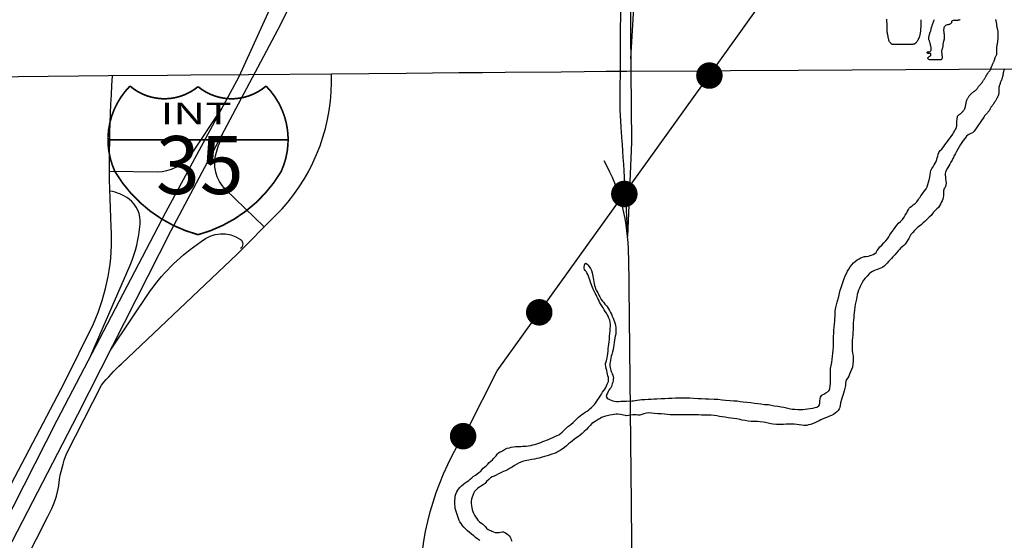
# Paper-space layout 'D color' of a CAD drawing. Units: feet. Extents: x -0.2 to 33.8, y -0.3 to 21.7.
# Drawn here: x 17.5 to 17.9, y 17.5 to 17.7 of the extents above; entities that cross this region are included whole.
import ezdxf
from ezdxf.enums import TextEntityAlignment as Align

# ---------------------------------------------------------------- set-up
doc = ezdxf.new("R2010")
doc.units = ezdxf.units.FT
doc.header["$MEASUREMENT"] = 0
for name, color, linetype in [('HIGHWAY', 192, 'Continuous'), ('HY-NAME', 251, 'Continuous'), ('HYDRO_BORDER', 8, 'Continuous'), ('HYW-NAME', 8, 'Continuous'), ('RAILROAD', 8, 'Continuous'), ('SECTION_LINE', 250, 'Continuous')]:
    doc.layers.add(name, color=color, linetype=linetype)
doc.styles.add('ARIAL', font='arial.ttf')

# ---------------------------------------------------------------- blocks, each defined once
blk = doc.blocks.new('SHIELD')
at = {"layer": 'HY-NAME', "const_width": 10}
blk.add_lwpolyline([(0, -573.6, 0.193676), (501.2, -193.7, 0.313604), (410.9, 323.6, -0.364412), (0, 319.9, -0.364412), (-410.9, 323.6, 0.313604), (-501.2, -193.7, 0.193676)], format="xyb", close=True, dxfattribs=at)
blk.add_lwpolyline([(-544, 0), (544, 0)], dxfattribs=at)
blk = doc.blocks.new('RR')
at = {"layer": 'RAILROAD', "const_width": 80}
blk.add_lwpolyline([(-40, 0, 1), (40, 0, 1)], format="xyb", close=True, dxfattribs=at)

psp = doc.layouts.new('D color')

# ---------------------------------------------------------------- linework, layer by layer
at = {"layer": 'HIGHWAY'}
for points in [[(17.44963, 17.40504), (17.50262, 17.50802), (17.53889, 17.57923), (17.57887, 17.65547), (17.6057, 17.70528), (17.6251, 17.7478, 0.045503), (17.63555, 17.79127, -0.029965), (17.64263, 17.82537, -0.051707), (17.65999, 17.86867, 0.003361), (17.68681, 17.91659), (17.72662, 17.98726, 0.123383), (17.74603, 18.04614), (17.74688, 18.1251), (17.74654, 18.23809), (17.74637, 18.25556)], [(17.45574, 17.40473), (17.50598, 17.50315), (17.54647, 17.58128), (17.58072, 17.64876), (17.61987, 17.72231), (17.63891, 17.75988), (17.66929, 17.81962), (17.71803, 17.91525), (17.72819, 17.9349), (17.73898, 17.96337, 0.020379), (17.7496, 18.01493, 0.065162), (17.75077, 18.05127), (17.75077, 18.11832), (17.75059, 18.21752), (17.75076, 18.25538)], [(17.74089, 17.97126, 0.03828), (17.73475, 17.92418, 0.034386), (17.73737, 17.8878), (17.7447, 17.83729, -0.039529), (17.74887, 17.78426), (17.74914, 17.73924), (17.7494, 17.70731), (17.74966, 17.681), (17.74825, 17.64654, 0.006814), (17.74599, 17.68519, -0.004854), (17.74547, 17.69356), (17.74573, 17.7357), (17.74522, 17.77564), (17.74496, 17.79422, 0.031779), (17.74051, 17.84107, 0.021816), (17.73187, 17.88138), (17.71746, 17.93493, -0.140984), (17.71693, 17.9611, -0.053029), (17.7275, 17.98868, -2.97993)], [(17.74936, 17.71175), (17.75152, 17.74709), (17.75702, 17.80126), (17.75728, 17.80414, -0.302583), (17.76043, 17.80908, -0.840093)], [(17.43528, 17.40473, 0.098622), (17.45726, 17.42648), (17.49872, 17.51156), (17.54158, 17.59305), (17.55225, 17.61454, 0.119781), (17.55882, 17.65009, -0.032101), (17.5593, 17.70546, -7.321641)], [(17.46683, 17.40505, -0.091143), (17.47456, 17.42441), (17.52312, 17.51959), (17.53551, 17.54392, 0.100653), (17.53965, 17.55623, -0.067417), (17.54255, 17.5672), (17.55527, 17.59212, -0.039594), (17.56255, 17.59993), (17.60497, 17.64017), (17.6191, 17.65431, 0.197527), (17.63958, 17.70303, 0.002045), (17.6396, 17.70627, -0.403891)], [(17.55817, 17.67059), (17.57564, 17.67031, 0.221425), (17.58794, 17.67638), (17.59935, 17.69349)], [(17.61491, 17.65012), (17.60065, 17.66381, -0.274439), (17.5974, 17.67751, -0.005265), (17.59955, 17.68414, 7.721146)], [(17.55135, 17.60298), (17.56575, 17.63612, 0.074008), (17.56942, 17.65109, 0.262087), (17.56532, 17.66028, 0.119956), (17.55829, 17.66325, -7.152361)], [(17.55849, 17.60496), (17.57324, 17.62676, -0.093897), (17.59175, 17.6447, -0.344359), (17.60617, 17.64554, -0.527634), (17.60615, 17.64217, -0.841462)]]:
    psp.add_lwpolyline(points, format="xyb", dxfattribs=at)
at = {"layer": 'HYDRO_BORDER'}
for points in [[(17.69405, 17.53516), (17.69325, 17.53565), (17.69243, 17.53627), (17.69177, 17.53681), (17.69102, 17.53745), (17.69025, 17.53802), (17.68952, 17.53864), (17.68879, 17.53936), (17.68813, 17.54004), (17.68759, 17.54071), (17.68712, 17.54133), (17.68674, 17.54195), (17.68646, 17.54253), (17.68622, 17.54319), (17.68595, 17.5439), (17.68581, 17.54427), (17.68567, 17.54464), (17.68543, 17.54542), (17.6852, 17.54618), (17.68501, 17.54684), (17.68492, 17.54756), (17.68485, 17.54838), (17.68482, 17.54914), (17.6849, 17.54985), (17.68498, 17.55065), (17.68501, 17.55135), (17.68518, 17.5521), (17.68546, 17.55269), (17.68579, 17.55337), (17.68581, 17.55341), (17.68617, 17.55401), (17.68665, 17.55461), (17.68727, 17.55521), (17.68801, 17.55584), (17.68869, 17.55628), (17.68935, 17.55674), (17.68994, 17.55717), (17.6905, 17.55761), (17.69106, 17.55815), (17.69163, 17.55863), (17.69241, 17.55908), (17.69294, 17.55944), (17.69369, 17.56004), (17.69437, 17.56056), (17.69478, 17.56104), (17.69525, 17.56163), (17.69583, 17.5621), (17.69645, 17.56265), (17.69692, 17.56316), (17.69747, 17.56371), (17.69802, 17.56423), (17.69862, 17.56472), (17.69904, 17.56517), (17.69953, 17.56567), (17.70007, 17.56623), (17.70054, 17.56686), (17.70091, 17.56727), (17.70143, 17.56764), (17.70183, 17.56779), (17.70233, 17.56805), (17.70301, 17.56847), (17.70347, 17.56869), (17.70406, 17.56893), (17.70486, 17.56917), (17.70557, 17.56935), (17.70632, 17.56947), (17.70705, 17.56955), (17.70791, 17.56959), (17.70855, 17.56961), (17.70912, 17.56964), (17.70967, 17.56967), (17.7103, 17.56971), (17.71102, 17.56977), (17.71181, 17.56986), (17.71269, 17.56999), (17.71349, 17.57016), (17.71423, 17.57035), (17.71491, 17.57057), (17.71563, 17.57082), (17.71637, 17.57107), (17.71707, 17.57138), (17.71781, 17.57169), (17.7185, 17.57194), (17.71918, 17.57216), (17.71993, 17.57251), (17.72077, 17.57288), (17.72158, 17.57324), (17.72235, 17.57358), (17.72299, 17.57393), (17.7236, 17.57436), (17.72417, 17.57486), (17.72474, 17.57539), (17.72542, 17.57606), (17.72619, 17.57676), (17.72688, 17.57727), (17.72758, 17.57782), (17.72829, 17.57843), (17.72896, 17.57911), (17.72956, 17.5798), (17.73016, 17.58032), (17.73079, 17.58085), (17.73139, 17.5813), (17.73205, 17.58173), (17.7327, 17.58219), (17.73334, 17.5826), (17.73398, 17.58304), (17.73454, 17.58352), (17.73503, 17.58394), (17.73551, 17.58437), (17.73608, 17.58498), (17.73648, 17.58553), (17.73693, 17.58618), (17.73728, 17.58679), (17.73774, 17.5875), (17.73816, 17.58811), (17.7386, 17.5888), (17.73906, 17.58949), (17.73949, 17.59019), (17.73983, 17.59068), (17.74021, 17.59126), (17.74049, 17.59182), (17.74077, 17.59246), (17.74098, 17.59295), (17.74117, 17.59338), (17.74127, 17.59383), (17.74127, 17.59443), (17.74117, 17.5949), (17.74103, 17.59548), (17.7409, 17.59612), (17.74076, 17.59678), (17.74058, 17.59741), (17.74039, 17.59815), (17.7402, 17.599), (17.74012, 17.59957), (17.74011, 17.60004), (17.74026, 17.60044), (17.74052, 17.60102), (17.74065, 17.60156), (17.74073, 17.60211), (17.74084, 17.6028), (17.74094, 17.60372), (17.74105, 17.60451), (17.74115, 17.60556), (17.74123, 17.60621), (17.74135, 17.60716), (17.74145, 17.60801), (17.74153, 17.60896), (17.74162, 17.61007), (17.74171, 17.61102), (17.74179, 17.61202), (17.74185, 17.6129), (17.7419, 17.61364), (17.7419, 17.6144), (17.74187, 17.61515), (17.7417, 17.61591), (17.74138, 17.61666), (17.74107, 17.61733), (17.74077, 17.61795), (17.74044, 17.61852), (17.74006, 17.61912), (17.73968, 17.61975), (17.73926, 17.62042), (17.73877, 17.62117), (17.73831, 17.6219), (17.73795, 17.62257), (17.73765, 17.62323), (17.73734, 17.62387), (17.73695, 17.62456), (17.73667, 17.62517), (17.73636, 17.62585), (17.73596, 17.62649), (17.73558, 17.62727), (17.73532, 17.6279), (17.73506, 17.62856), (17.73481, 17.62926), (17.73458, 17.62985), (17.73433, 17.63065), (17.73409, 17.63135), (17.73388, 17.63207), (17.73362, 17.63267), (17.73331, 17.63329), (17.73297, 17.63375), (17.73266, 17.63414), (17.73243, 17.63452), (17.73228, 17.63494), (17.73225, 17.63537), (17.73244, 17.63607), (17.73254, 17.63658), (17.73293, 17.63678), (17.73338, 17.63646), (17.73373, 17.6361), (17.73405, 17.63571), (17.73438, 17.63527), (17.73462, 17.63487), (17.73494, 17.6341), (17.73522, 17.63331), (17.73533, 17.63272), (17.73546, 17.63204), (17.73559, 17.63134), (17.73571, 17.6307), (17.73583, 17.62995), (17.73597, 17.62929), (17.73612, 17.62862), (17.73628, 17.628), (17.73645, 17.62744), (17.7367, 17.62691), (17.73694, 17.6265), (17.73729, 17.62598), (17.73758, 17.62543), (17.73783, 17.62484), (17.73799, 17.62444), (17.73827, 17.62397), (17.73859, 17.62347), (17.73907, 17.62286), (17.73947, 17.62234), (17.7399, 17.62179), (17.74045, 17.62117), (17.74082, 17.62066), (17.74124, 17.62004), (17.74161, 17.61941), (17.74199, 17.61878), (17.74233, 17.61812), (17.7426, 17.61743), (17.74292, 17.61668), (17.74319, 17.61596), (17.74341, 17.61528), (17.74364, 17.6146), (17.74382, 17.61398), (17.74391, 17.6132), (17.74395, 17.61224), (17.74396, 17.61154), (17.7439, 17.61082), (17.74372, 17.61007), (17.74359, 17.6094), (17.74346, 17.6086), (17.74333, 17.60776), (17.7432, 17.6068), (17.7431, 17.60602), (17.74293, 17.60518), (17.74269, 17.6043), (17.74244, 17.60334), (17.74226, 17.60269), (17.74207, 17.60196), (17.7419, 17.60127), (17.74178, 17.60058), (17.74174, 17.60002), (17.74176, 17.59921), (17.74178, 17.59852), (17.74194, 17.59793), (17.74209, 17.5975), (17.74226, 17.59708), (17.74247, 17.59658), (17.74262, 17.59616), (17.74283, 17.59575), (17.74297, 17.59527), (17.74301, 17.5947), (17.74297, 17.59426), (17.7429, 17.59369), (17.74278, 17.59317), (17.74261, 17.59258), (17.74248, 17.59212), (17.7423, 17.59165), (17.74203, 17.59115), (17.74169, 17.59071), (17.74139, 17.59031), (17.74111, 17.58975), (17.74083, 17.58921), (17.74058, 17.58879), (17.74032, 17.58798), (17.74073, 17.58737), (17.74114, 17.58713), (17.74164, 17.58688), (17.74226, 17.5866), (17.74287, 17.58638), (17.74342, 17.58621), (17.74416, 17.58612), (17.74495, 17.58614), (17.7458, 17.58623), (17.74657, 17.58627), (17.7472, 17.58627), (17.74786, 17.58627), (17.7499, 17.58634), (17.75045, 17.58639), (17.75098, 17.58646), (17.75179, 17.58659), (17.75255, 17.58671), (17.75335, 17.5868), (17.75453, 17.58689), (17.75576, 17.58693), (17.7569, 17.58695), (17.75799, 17.58703), (17.75901, 17.58711), (17.76051, 17.58715), (17.76193, 17.58724), (17.76328, 17.58733), (17.76441, 17.58738), (17.76586, 17.58744), (17.76713, 17.58746), (17.76872, 17.58747), (17.76987, 17.58745), (17.77106, 17.58739), (17.77235, 17.58734), (17.77406, 17.58725), (17.77538, 17.5872), (17.77675, 17.58713), (17.77806, 17.58706), (17.78001, 17.58696), (17.78138, 17.58691), (17.78291, 17.58675), (17.7842, 17.58663), (17.78582, 17.58649), (17.78724, 17.5864), (17.78841, 17.58631), (17.7895, 17.58613), (17.79063, 17.58597), (17.79195, 17.58583), (17.79343, 17.5857), (17.7948, 17.58554), (17.79597, 17.58538), (17.7971, 17.58524), (17.79851, 17.58505), (17.79994, 17.58494), (17.80089, 17.58478), (17.80206, 17.58455), (17.80334, 17.58433), (17.80463, 17.58415), (17.80561, 17.58397), (17.80656, 17.58378), (17.80748, 17.58355), (17.80861, 17.58331), (17.8096, 17.58323), (17.81073, 17.5832), (17.81177, 17.58319), (17.81256, 17.58319), (17.81336, 17.58333), (17.81426, 17.58346), (17.8152, 17.58357), (17.81615, 17.58368), (17.817, 17.58389), (17.8176, 17.58406), (17.81805, 17.58425), (17.81843, 17.58454), (17.81868, 17.58493), (17.81881, 17.58549), (17.81881, 17.58628), (17.81886, 17.58716), (17.819, 17.5877), (17.81926, 17.58807), (17.81955, 17.5884), (17.8202, 17.58883), (17.82061, 17.58904), (17.82098, 17.58931), (17.82183, 17.58975), (17.82219, 17.59015), (17.82237, 17.59084), (17.82255, 17.59184), (17.82265, 17.59268), (17.82266, 17.59363), (17.82266, 17.5964), (17.82266, 17.59733), (17.8227, 17.59824), (17.82286, 17.59933), (17.8231, 17.60036), (17.82329, 17.60157), (17.82339, 17.60261), (17.82355, 17.6038), (17.8237, 17.60493), (17.82378, 17.60609), (17.82382, 17.60728), (17.82383, 17.60883), (17.82383, 17.61001), (17.82385, 17.61107), (17.82391, 17.61219), (17.82405, 17.61336), (17.82418, 17.61456), (17.8243, 17.61558), (17.82432, 17.61648), (17.82436, 17.61736), (17.82436, 17.61835), (17.82444, 17.61937), (17.82466, 17.62055), (17.82487, 17.6215), (17.82508, 17.62247), (17.82539, 17.62338), (17.82569, 17.62461), (17.82597, 17.62579), (17.82626, 17.62686), (17.82659, 17.62792), (17.82697, 17.62901), (17.82731, 17.63006), (17.82769, 17.63117), (17.82811, 17.63212), (17.82853, 17.63307), (17.8289, 17.63388), (17.82935, 17.63466), (17.82984, 17.63545), (17.83048, 17.63619), (17.83115, 17.6369), (17.83178, 17.63748), (17.83251, 17.63803), (17.83315, 17.63842), (17.83379, 17.63875), (17.83442, 17.63903), (17.83512, 17.63921), (17.8358, 17.63929), (17.83657, 17.63943), (17.83727, 17.63961), (17.83776, 17.63974), (17.83838, 17.64002), (17.83896, 17.64031), (17.83946, 17.64076), (17.83985, 17.64142), (17.84033, 17.64212), (17.8408, 17.64276), (17.8415, 17.64345), (17.84223, 17.64421), (17.84297, 17.64502), (17.84355, 17.64576), (17.84405, 17.64645), (17.84449, 17.64722), (17.84509, 17.64809), (17.84573, 17.64909), (17.84641, 17.64993), (17.84702, 17.65073), (17.84767, 17.65152), (17.8484, 17.65214), (17.8491, 17.65282), (17.84964, 17.65366), (17.85007, 17.65446), (17.85033, 17.6548), (17.85068, 17.65528), (17.85095, 17.65589), (17.85124, 17.6565), (17.85152, 17.65697), (17.85194, 17.65737), (17.85246, 17.65775), (17.85301, 17.65817), (17.85368, 17.65865), (17.85434, 17.65931), (17.8549, 17.66011), (17.85523, 17.6606), (17.85556, 17.66106), (17.85584, 17.6615), (17.8563, 17.66208), (17.85684, 17.66281), (17.85733, 17.66344), (17.85774, 17.66407), (17.85811, 17.6648), (17.8584, 17.66568), (17.85865, 17.66653), (17.85891, 17.66737), (17.85909, 17.66836), (17.85923, 17.66927), (17.85935, 17.67008), (17.85953, 17.67078), (17.85988, 17.67151), (17.86031, 17.67218), (17.86066, 17.67283), (17.8611, 17.67347), (17.86147, 17.67411), (17.86169, 17.67479), (17.86184, 17.6754), (17.86199, 17.67607), (17.86218, 17.67683), (17.86243, 17.67742), (17.86292, 17.67807), (17.86347, 17.67861), (17.86374, 17.67897), (17.86421, 17.67957), (17.86466, 17.6802), (17.86512, 17.68081), (17.86562, 17.68146), (17.86611, 17.68213), (17.86656, 17.68273), (17.86696, 17.68326), (17.86754, 17.68408), (17.86781, 17.68454), (17.86812, 17.68516), (17.86842, 17.68574), (17.86872, 17.68619), (17.86895, 17.68678), (17.86905, 17.68722), (17.86907, 17.68783), (17.86902, 17.68854), (17.86903, 17.68918), (17.86911, 17.68941), (17.86929, 17.6907), (17.86941, 17.69082), (17.86952, 17.69094), (17.86964, 17.69105), (17.86981, 17.69119), (17.87, 17.69133), (17.87018, 17.69147), (17.87034, 17.6916), (17.8705, 17.69173), (17.87066, 17.69187), (17.87088, 17.69207), (17.87108, 17.69229), (17.87128, 17.69251), (17.87144, 17.69268), (17.87161, 17.69285), (17.87175, 17.69305), (17.87184, 17.69324), (17.87192, 17.69343), (17.87199, 17.69363), (17.87205, 17.69382), (17.87211, 17.69399), (17.87217, 17.69417), (17.87224, 17.69444), (17.87231, 17.69472), (17.87236, 17.695), (17.87238, 17.6952), (17.8724, 17.6954), (17.87243, 17.6956), (17.87248, 17.69582), (17.87253, 17.69604), (17.87259, 17.69627), (17.87264, 17.69645), (17.87269, 17.69663), (17.87275, 17.69681), (17.87282, 17.69697), (17.87291, 17.69714), (17.873, 17.69729), (17.87314, 17.6975), (17.87328, 17.6977), (17.87342, 17.69791), (17.87359, 17.69813), (17.87377, 17.69835), (17.87396, 17.69856), (17.87415, 17.69877), (17.87435, 17.69896), (17.87456, 17.69915), (17.87479, 17.69934), (17.87501, 17.69952), (17.87523, 17.6997), (17.87545, 17.69985), (17.87567, 17.70001), (17.87588, 17.70017), (17.8761, 17.7004), (17.87631, 17.70064), (17.87652, 17.70088), (17.87669, 17.70111), (17.87685, 17.70134), (17.87701, 17.70156), (17.87719, 17.70178), (17.87736, 17.70201), (17.87754, 17.70222), (17.87767, 17.70236), (17.87781, 17.70249), (17.87795, 17.70263), (17.8781, 17.7028), (17.87825, 17.70295), (17.87838, 17.70312), (17.87849, 17.70329), (17.87858, 17.70348), (17.87868, 17.70366), (17.87884, 17.70389), (17.879, 17.70411), (17.87915, 17.70435), (17.87929, 17.70458), (17.87943, 17.70481), (17.87956, 17.70505), (17.87966, 17.70523), (17.87975, 17.70539), (17.87984, 17.70556), (17.87992, 17.70571), (17.88, 17.70587), (17.88009, 17.70603), (17.8802, 17.70619), (17.88032, 17.70635), (17.88045, 17.70651), (17.88056, 17.70665), (17.88067, 17.70679), (17.88078, 17.70692), (17.88092, 17.70707), (17.88105, 17.70721), (17.88118, 17.70736), (17.8813, 17.70755), (17.8814, 17.70773), (17.88149, 17.70792), (17.88155, 17.70809), (17.88191, 17.70918), (17.88197, 17.70934), (17.88207, 17.70956), (17.88214, 17.70974), (17.88222, 17.70992), (17.8823, 17.71011), (17.8824, 17.7103), (17.8825, 17.7105), (17.88259, 17.71069), (17.88267, 17.7109), (17.88274, 17.7111), (17.88281, 17.7113), (17.88291, 17.7116), (17.883, 17.71189), (17.88311, 17.71218), (17.88324, 17.71243), (17.88338, 17.71267), (17.8835, 17.71291), (17.88358, 17.71312), (17.88367, 17.71334), (17.88372, 17.71355), (17.88374, 17.71373), (17.88375, 17.71392), (17.88375, 17.71412), (17.88375, 17.71432), (17.88375, 17.71451), (17.88374, 17.71471), (17.88372, 17.71496), (17.8837, 17.7152), (17.88369, 17.71544), (17.8837, 17.71571), (17.88371, 17.71596), (17.88374, 17.71622), (17.88377, 17.71647), (17.88381, 17.71672), (17.88386, 17.71696), (17.8839, 17.71716), (17.88395, 17.71736), (17.88399, 17.71756), (17.88401, 17.71776), (17.88403, 17.71795), (17.88404, 17.71816), (17.88407, 17.71844), (17.8841, 17.71871), (17.88413, 17.719), (17.88415, 17.71925), (17.88416, 17.71951), (17.88417, 17.71977), (17.88417, 17.72), (17.88416, 17.72022), (17.88415, 17.72045), (17.88415, 17.72066), (17.88414, 17.72086), (17.88414, 17.72106), (17.88415, 17.72135), (17.88415, 17.72164), (17.88413, 17.72192), (17.88409, 17.72206), (17.88405, 17.72222), (17.88401, 17.72236), (17.88397, 17.72255), (17.88394, 17.72275), (17.88391, 17.72295), (17.88386, 17.72313), (17.88381, 17.7233), (17.88377, 17.72348), (17.88374, 17.72367), (17.88372, 17.72388), (17.8837, 17.72407), (17.88367, 17.7243), (17.88365, 17.72453), (17.88361, 17.72476), (17.88358, 17.72498), (17.88354, 17.7252), (17.8835, 17.72543), (17.88346, 17.7256), (17.88343, 17.72577), (17.88338, 17.72594), (17.88333, 17.72611)], [(17.85582, 17.72607), (17.85582, 17.72587), (17.85582, 17.72565), (17.85581, 17.72543), (17.85581, 17.7252), (17.8558, 17.725), (17.8558, 17.72479), (17.85579, 17.72459), (17.85579, 17.72438), (17.85578, 17.72418), (17.85578, 17.72398), (17.85578, 17.7238), (17.85577, 17.72361), (17.85577, 17.72343), (17.85576, 17.72324), (17.85576, 17.72305), (17.85575, 17.72285), (17.85574, 17.72267), (17.85573, 17.72249), (17.85572, 17.72231), (17.8557, 17.72213), (17.85568, 17.72195), (17.85566, 17.72177), (17.85564, 17.7216), (17.85561, 17.72143), (17.85558, 17.72125), (17.85555, 17.72104), (17.85552, 17.72084), (17.85548, 17.72063), (17.85544, 17.72043), (17.85539, 17.72024), (17.85534, 17.72005), (17.85529, 17.71989), (17.85522, 17.71973), (17.85516, 17.71956), (17.85509, 17.71942), (17.85502, 17.71929), (17.85495, 17.71915), (17.8549, 17.71902), (17.85485, 17.71888), (17.8548, 17.71874), (17.85465, 17.71847), (17.85447, 17.71821), (17.85429, 17.71794), (17.85421, 17.71782), (17.85413, 17.7177), (17.85404, 17.71759), (17.85391, 17.71746), (17.85377, 17.71734), (17.85361, 17.71725), (17.85348, 17.71719), (17.85333, 17.71715), (17.85319, 17.71711), (17.85305, 17.71707), (17.85292, 17.71704), (17.85277, 17.71701), (17.85262, 17.71698), (17.85246, 17.71696), (17.85231, 17.71695), (17.85211, 17.71695), (17.85189, 17.71697), (17.85169, 17.71698), (17.85148, 17.71698), (17.85126, 17.71698), (17.85104, 17.71698), (17.85086, 17.71698), (17.85067, 17.71697), (17.85049, 17.71697), (17.85033, 17.71697), (17.85018, 17.71698), (17.85003, 17.71698), (17.84984, 17.71698), (17.84965, 17.71698), (17.84945, 17.71698), (17.84925, 17.71698), (17.84905, 17.71698), (17.84885, 17.71698), (17.84863, 17.71698), (17.84843, 17.71697), (17.84822, 17.71697), (17.84802, 17.71697), (17.84781, 17.71696), (17.84761, 17.71696), (17.84736, 17.71695), (17.8471, 17.71694), (17.84685, 17.71694), (17.84667, 17.71694), (17.8465, 17.71694), (17.84631, 17.71695), (17.84612, 17.71696), (17.84592, 17.71697), (17.84573, 17.71699), (17.8455, 17.71701), (17.84528, 17.71704), (17.84509, 17.71711), (17.84497, 17.71722), (17.84487, 17.71738), (17.84475, 17.71752), (17.8446, 17.71768), (17.84444, 17.71783), (17.84431, 17.718), (17.84423, 17.71815), (17.84417, 17.71831), (17.84412, 17.71846), (17.84407, 17.71866), (17.84403, 17.71886), (17.84399, 17.71907), (17.84393, 17.71933), (17.84386, 17.71958), (17.84381, 17.71985), (17.84377, 17.72008), (17.84373, 17.72032), (17.84369, 17.72056), (17.84363, 17.72086), (17.84356, 17.72115), (17.84351, 17.72146), (17.84347, 17.72181), (17.84344, 17.72216), (17.84343, 17.72251), (17.84343, 17.72284), (17.84343, 17.72317), (17.84344, 17.7235), (17.84344, 17.72383), (17.84345, 17.72414), (17.84344, 17.72446), (17.84342, 17.72477), (17.84339, 17.72508), (17.84337, 17.72539), (17.84336, 17.72568), (17.84335, 17.72597), (17.84335, 17.72627)], [(17.87024, 17.72619), (17.87006, 17.72604), (17.86987, 17.72593), (17.86971, 17.72588), (17.86956, 17.72585), (17.86941, 17.72582), (17.86922, 17.72579), (17.86902, 17.72576), (17.86883, 17.72575), (17.86862, 17.72575), (17.86842, 17.72576), (17.8682, 17.72577), (17.86803, 17.72578), (17.86786, 17.72579), (17.8677, 17.72578), (17.86747, 17.7257), (17.86724, 17.72557), (17.86709, 17.7254), (17.86705, 17.72523), (17.86705, 17.72505), (17.86702, 17.72489), (17.86693, 17.72475), (17.86682, 17.72463), (17.86669, 17.72451), (17.86651, 17.72442), (17.86633, 17.72435), (17.86614, 17.72429), (17.86578, 17.72423), (17.86543, 17.72419), (17.86511, 17.72409), (17.86492, 17.72397), (17.86476, 17.72381), (17.86461, 17.72364), (17.86448, 17.72349), (17.86437, 17.72333), (17.86428, 17.72316), (17.86423, 17.72299), (17.86421, 17.7228), (17.86419, 17.72262), (17.86417, 17.72242), (17.86416, 17.72221), (17.86417, 17.722), (17.86419, 17.7218), (17.86422, 17.7216), (17.86425, 17.7214), (17.86427, 17.72122), (17.8643, 17.72106), (17.86432, 17.72089), (17.86435, 17.72068), (17.86437, 17.72047), (17.86439, 17.72026), (17.86439, 17.7201), (17.86439, 17.71993), (17.86439, 17.71977), (17.86439, 17.71951), (17.86438, 17.71926), (17.86435, 17.71901), (17.86432, 17.71883), (17.86428, 17.71866), (17.86424, 17.71849), (17.86419, 17.71833), (17.86414, 17.71817), (17.86409, 17.718), (17.86404, 17.71779), (17.86399, 17.71757), (17.86395, 17.71736), (17.86392, 17.71705), (17.8639, 17.71676), (17.86388, 17.71646), (17.86386, 17.71627), (17.86384, 17.71608), (17.86381, 17.7159), (17.86377, 17.71574), (17.86372, 17.71558), (17.86367, 17.71542), (17.86362, 17.71528), (17.86356, 17.71513), (17.86351, 17.71499), (17.86348, 17.71485), (17.86345, 17.7147), (17.86343, 17.71456), (17.86343, 17.71441), (17.86343, 17.71427), (17.86344, 17.71412), (17.86346, 17.7139), (17.86348, 17.71369), (17.86351, 17.71348), (17.86353, 17.71333), (17.86355, 17.71316), (17.86357, 17.71301), (17.8636, 17.71286), (17.86363, 17.71271), (17.86364, 17.71256), (17.86363, 17.71241), (17.86361, 17.71224), (17.86358, 17.71209), (17.8635, 17.71179), (17.86337, 17.7115), (17.86318, 17.71133), (17.86307, 17.71131), (17.86296, 17.71131), (17.86284, 17.71131), (17.86268, 17.71131), (17.8625, 17.71131), (17.86234, 17.71131), (17.8622, 17.71131), (17.86205, 17.71131), (17.86191, 17.71131), (17.86168, 17.71131), (17.86147, 17.71132), (17.86125, 17.71132), (17.86106, 17.71133), (17.86085, 17.71133), (17.86066, 17.71134), (17.86045, 17.71135), (17.86024, 17.71135), (17.86002, 17.71135), (17.85981, 17.71134), (17.85961, 17.71132), (17.8594, 17.71132), (17.85924, 17.71133), (17.85909, 17.71134), (17.85895, 17.71138), (17.8587, 17.71149), (17.85847, 17.71167), (17.85837, 17.71188), (17.85838, 17.71197), (17.85841, 17.71206), (17.85845, 17.71215), (17.85855, 17.71226), (17.85868, 17.71235), (17.8588, 17.71245), (17.85892, 17.71255), (17.85905, 17.71265), (17.85917, 17.71276), (17.8593, 17.71286), (17.85944, 17.71297), (17.85952, 17.71309), (17.85954, 17.7133), (17.85948, 17.71353), (17.85936, 17.71368), (17.85926, 17.71371), (17.85915, 17.71371), (17.85904, 17.71372), (17.85875, 17.71372), (17.85844, 17.71373), (17.85823, 17.71383), (17.85817, 17.71393), (17.85813, 17.71407), (17.85812, 17.71417), (17.85823, 17.71426), (17.85842, 17.71431), (17.85863, 17.71435), (17.85885, 17.71436), (17.85908, 17.71434), (17.85927, 17.71439), (17.8594, 17.71452), (17.8595, 17.7147), (17.85956, 17.7149), (17.85958, 17.71505), (17.85957, 17.7152), (17.85957, 17.71536), (17.85958, 17.71559), (17.85958, 17.71583), (17.85957, 17.71606), (17.85953, 17.71626), (17.85947, 17.71647), (17.85941, 17.71667), (17.85936, 17.71687), (17.85931, 17.71708), (17.85926, 17.71729), (17.85919, 17.71754), (17.85911, 17.71778), (17.85903, 17.71804), (17.85894, 17.71828), (17.85886, 17.71851), (17.8588, 17.71875), (17.85879, 17.71898), (17.85879, 17.7192), (17.8588, 17.71942), (17.8588, 17.71958), (17.8588, 17.71975), (17.85881, 17.71991), (17.85885, 17.72011), (17.8589, 17.7203), (17.85896, 17.7205), (17.859, 17.72064), (17.85904, 17.72078), (17.85908, 17.72092), (17.85912, 17.72107), (17.85917, 17.72123), (17.85922, 17.72139), (17.85929, 17.72155), (17.85937, 17.72172), (17.85943, 17.72188), (17.85949, 17.72208), (17.85954, 17.72229), (17.85959, 17.72249), (17.85963, 17.72269), (17.85966, 17.7229), (17.8597, 17.72311), (17.85975, 17.72329), (17.85981, 17.72346), (17.85987, 17.72364), (17.85991, 17.72382), (17.85995, 17.72398), (17.85999, 17.72415), (17.86006, 17.72434), (17.86016, 17.72454), (17.86024, 17.72473), (17.86031, 17.72489), (17.86038, 17.72505), (17.86045, 17.72521), (17.86051, 17.7254), (17.86057, 17.72559), (17.86064, 17.72577), (17.86071, 17.72594), (17.86079, 17.72611)], [(17.88646, 17.70804), (17.88639, 17.70777), (17.88632, 17.7075), (17.88624, 17.70729), (17.88616, 17.70708), (17.8861, 17.70686), (17.88608, 17.70671), (17.88606, 17.70656), (17.88603, 17.70641), (17.88601, 17.70627), (17.88598, 17.70613), (17.88595, 17.70599), (17.8859, 17.70572), (17.88584, 17.70545), (17.88578, 17.70519), (17.8857, 17.70492), (17.88562, 17.70466), (17.88553, 17.7044), (17.88548, 17.70424), (17.88543, 17.70409), (17.88537, 17.70394), (17.88531, 17.70378), (17.88524, 17.70361), (17.88516, 17.70344), (17.88509, 17.70328), (17.88503, 17.70313), (17.88497, 17.70297), (17.88492, 17.70279), (17.88488, 17.70259), (17.88483, 17.70241), (17.88476, 17.70222), (17.88468, 17.70204), (17.88461, 17.70185), (17.88456, 17.70167), (17.88452, 17.7015), (17.88449, 17.70133), (17.88446, 17.70115), (17.88444, 17.70096), (17.88442, 17.70078), (17.8844, 17.70061), (17.8844, 17.70043), (17.8844, 17.70026), (17.8844, 17.70007), (17.88442, 17.69989), (17.88442, 17.69971), (17.88442, 17.69956), (17.88442, 17.69939), (17.8844, 17.69924), (17.88439, 17.6991), (17.88437, 17.69896), (17.88435, 17.69882), (17.88427, 17.6985), (17.88415, 17.69821), (17.88403, 17.69791), (17.88397, 17.69774), (17.8839, 17.69758), (17.88383, 17.69743), (17.88374, 17.69726), (17.88363, 17.69709), (17.88352, 17.69691), (17.88342, 17.69673), (17.88332, 17.69656), (17.88322, 17.69638), (17.88314, 17.69623), (17.88306, 17.69608), (17.88297, 17.69594), (17.88286, 17.6958), (17.88273, 17.69566), (17.88262, 17.69552), (17.88254, 17.69535), (17.88246, 17.69518), (17.88238, 17.69502), (17.88228, 17.69485), (17.88216, 17.69469), (17.88204, 17.69453), (17.8819, 17.69439), (17.88176, 17.69425), (17.88163, 17.6941), (17.88154, 17.69397), (17.88145, 17.69384), (17.88137, 17.69369), (17.88131, 17.69354), (17.88127, 17.69339), (17.8812, 17.69324), (17.88112, 17.6931), (17.88103, 17.69297), (17.88094, 17.69283), (17.88084, 17.6927), (17.88074, 17.69257), (17.88063, 17.69244), (17.88051, 17.69229), (17.88038, 17.69213), (17.88025, 17.69198), (17.88013, 17.69183), (17.88001, 17.69168), (17.87988, 17.69153), (17.87975, 17.6914), (17.87962, 17.69127), (17.87948, 17.69114), (17.87937, 17.69102), (17.87926, 17.69091), (17.87916, 17.69078), (17.87907, 17.69063), (17.879, 17.69046), (17.87898, 17.69042), (17.87895, 17.69039), (17.87541, 17.68526), (17.87475, 17.68463), (17.8742, 17.68433), (17.8737, 17.68414), (17.87316, 17.68383), (17.87256, 17.68334), (17.87202, 17.68265), (17.87139, 17.68184), (17.87081, 17.68103), (17.87037, 17.68031), (17.8699, 17.67951), (17.86934, 17.6786), (17.86893, 17.67779), (17.86853, 17.677), (17.86817, 17.67641), (17.86794, 17.67601), (17.8678, 17.67559), (17.8676, 17.67519), (17.86725, 17.67453), (17.86681, 17.67382), (17.86642, 17.67316), (17.8661, 17.67251), (17.86575, 17.67187), (17.86535, 17.6713), (17.86508, 17.67079), (17.86482, 17.67022), (17.86473, 17.66972), (17.86472, 17.66915), (17.86483, 17.66836), (17.8649, 17.66771), (17.86498, 17.66696), (17.86506, 17.66618), (17.86502, 17.66553), (17.86488, 17.66498), (17.86468, 17.66455), (17.86443, 17.66417), (17.86407, 17.66339), (17.86411, 17.66289), (17.86416, 17.66231), (17.86416, 17.66162), (17.86404, 17.66095), (17.86386, 17.66031), (17.86362, 17.65969), (17.8633, 17.65908), (17.86301, 17.65841), (17.86272, 17.6578), (17.8623, 17.65726), (17.86165, 17.65668), (17.8611, 17.65617), (17.86044, 17.65547), (17.8601, 17.65506), (17.8596, 17.65433), (17.8589, 17.65364), (17.85805, 17.65288), (17.85725, 17.65209), (17.8566, 17.65147), (17.85601, 17.65096), (17.85533, 17.65043), (17.85473, 17.64996), (17.85414, 17.64939), (17.85348, 17.64874), (17.85273, 17.64793), (17.85218, 17.64729), (17.85179, 17.64662), (17.85141, 17.64591), (17.85095, 17.64511), (17.85053, 17.64449), (17.85007, 17.64384), (17.84958, 17.64327), (17.84898, 17.64275), (17.84851, 17.64238), (17.84794, 17.64188), (17.84744, 17.64133), (17.84688, 17.64056), (17.84627, 17.63991), (17.8456, 17.63916), (17.84502, 17.63849), (17.84444, 17.63787), (17.84396, 17.63739), (17.84344, 17.63685), (17.84286, 17.6362), (17.84241, 17.63569), (17.84191, 17.6353), (17.84138, 17.63505), (17.84073, 17.63482), (17.84015, 17.6346), (17.83948, 17.63436), (17.83885, 17.63408), (17.8381, 17.63373), (17.83746, 17.63341), (17.83681, 17.63286), (17.8361, 17.63211), (17.83539, 17.63126), (17.83483, 17.63054), (17.83431, 17.62974), (17.83392, 17.629), (17.83361, 17.62824), (17.83329, 17.62762), (17.83298, 17.62686), (17.83274, 17.6261), (17.83251, 17.6253), (17.83235, 17.62441), (17.83218, 17.62361), (17.83195, 17.62258), (17.83178, 17.62163), (17.83165, 17.62064), (17.83147, 17.61965), (17.83137, 17.61862), (17.83128, 17.61776), (17.83121, 17.61676), (17.83108, 17.61587), (17.83101, 17.61489), (17.83099, 17.61412), (17.83096, 17.61328), (17.83096, 17.61241), (17.8309, 17.61134), (17.83082, 17.61046), (17.83075, 17.60945), (17.83063, 17.60859), (17.83057, 17.60775), (17.83058, 17.60689), (17.83062, 17.60584), (17.83068, 17.60488), (17.83079, 17.6038), (17.83093, 17.60288), (17.83099, 17.60203), (17.83096, 17.60089), (17.83086, 17.59983), (17.8307, 17.59872), (17.83039, 17.59783), (17.82998, 17.59698), (17.82967, 17.59617), (17.82939, 17.59538), (17.82902, 17.5948), (17.82853, 17.59418), (17.82834, 17.59355), (17.82823, 17.59275), (17.82813, 17.59194), (17.82795, 17.59094), (17.82772, 17.59005), (17.82739, 17.5891), (17.82716, 17.58835), (17.82692, 17.58764), (17.82675, 17.58686), (17.82633, 17.58564), (17.82628, 17.58543), (17.82612, 17.58392), (17.82586, 17.58338), (17.82551, 17.58285), (17.825, 17.58232), (17.82441, 17.58187), (17.82383, 17.58139), (17.82304, 17.58097), (17.8223, 17.58069), (17.82151, 17.58035), (17.8208, 17.58007), (17.82, 17.57974), (17.81917, 17.57932), (17.81848, 17.57903), (17.81768, 17.57868), (17.81692, 17.57831), (17.81607, 17.57792), (17.81536, 17.57769), (17.8146, 17.5775), (17.81384, 17.57731), (17.81293, 17.5773), (17.81211, 17.57737), (17.8112, 17.57754), (17.8103, 17.57772), (17.80934, 17.57781), (17.80836, 17.57781), (17.80732, 17.57782), (17.80635, 17.57775), (17.80548, 17.57769), (17.80464, 17.57767), (17.80368, 17.57767), (17.80281, 17.57771), (17.8016, 17.57782), (17.80079, 17.57794), (17.79983, 17.57817), (17.79884, 17.57839), (17.79791, 17.57853), (17.7969, 17.57866), (17.79588, 17.57874), (17.7947, 17.57877), (17.79362, 17.57882), (17.79242, 17.57894), (17.79137, 17.57911), (17.79026, 17.57928), (17.78937, 17.57949), (17.78827, 17.57971), (17.78722, 17.57984), (17.7861, 17.58002), (17.7851, 17.58014), (17.78404, 17.5803), (17.78296, 17.58048), (17.78199, 17.58065), (17.78101, 17.58083), (17.77996, 17.58097), (17.77889, 17.58108), (17.77776, 17.58113), (17.77661, 17.58114), (17.7754, 17.58111), (17.77425, 17.58116), (17.7733, 17.58118), (17.77218, 17.58122), (17.77093, 17.58127), (17.76987, 17.58127), (17.7686, 17.58126), (17.76744, 17.58124), (17.7662, 17.58122), (17.76504, 17.58121), (17.76384, 17.58125), (17.76279, 17.58134), (17.76171, 17.58146), (17.7606, 17.58155), (17.75933, 17.58163), (17.75814, 17.58172), (17.75701, 17.58186), (17.75602, 17.58199), (17.75511, 17.58187), (17.75424, 17.58161), (17.75348, 17.58137), (17.75266, 17.58114), (17.75195, 17.58108), (17.75134, 17.58116), (17.7508, 17.58123), (17.75019, 17.58127), (17.74776, 17.58088), (17.74745, 17.58091), (17.74677, 17.5811), (17.74627, 17.58125), (17.7456, 17.58137), (17.74467, 17.58144), (17.74405, 17.58145), (17.74329, 17.58137), (17.74253, 17.58125), (17.74168, 17.58108), (17.74074, 17.58088), (17.74008, 17.58072), (17.73933, 17.58052), (17.73868, 17.58025), (17.73811, 17.57992), (17.73763, 17.57966), (17.73703, 17.57928), (17.73634, 17.57882), (17.73577, 17.57844), (17.73513, 17.57798), (17.73449, 17.57731), (17.73378, 17.57653), (17.73313, 17.57589), (17.73233, 17.57511), (17.73157, 17.57433), (17.73081, 17.57372), (17.73018, 17.57321), (17.72924, 17.57263), (17.72872, 17.57226), (17.72796, 17.57163), (17.72722, 17.57107), (17.72651, 17.57057), (17.72581, 17.5699), (17.72509, 17.5692), (17.72428, 17.56858), (17.72355, 17.56811), (17.72281, 17.56771), (17.72205, 17.56733), (17.72123, 17.567), (17.72042, 17.56675), (17.71948, 17.56643), (17.71868, 17.56618), (17.71778, 17.56589), (17.71687, 17.56563), (17.71584, 17.56537), (17.71497, 17.56522), (17.71409, 17.56501), (17.71314, 17.5648), (17.712, 17.56461), (17.7112, 17.56446), (17.71008, 17.56423), (17.70946, 17.564), (17.70848, 17.56358), (17.70759, 17.56314), (17.70672, 17.56262), (17.70587, 17.56207), (17.70496, 17.56154), (17.70417, 17.56109), (17.70346, 17.56074), (17.70262, 17.56038), (17.70176, 17.55997), (17.70089, 17.55961), (17.70003, 17.55915), (17.69925, 17.55876), (17.69858, 17.55846), (17.69791, 17.55806), (17.69728, 17.5575), (17.69649, 17.55673), (17.69592, 17.55608), (17.69527, 17.55553), (17.69464, 17.55517), (17.69388, 17.55474), (17.69324, 17.55428), (17.69264, 17.55374), (17.6921, 17.55309), (17.69173, 17.55233), (17.69147, 17.55169), (17.69123, 17.551), (17.69097, 17.55028), (17.69084, 17.54957), (17.6908, 17.54881), (17.69092, 17.54787), (17.69103, 17.54711), (17.69126, 17.54647), (17.69149, 17.54582), (17.6917, 17.54519), (17.692, 17.54448), (17.69243, 17.54387), (17.6929, 17.54324), (17.69331, 17.54263), (17.69391, 17.54201), (17.69441, 17.54165), (17.69495, 17.54126), (17.69544, 17.54082), (17.69596, 17.54023), (17.69648, 17.53966), (17.69708, 17.53921), (17.69758, 17.53892), (17.69801, 17.53877), (17.69843, 17.53858), (17.69903, 17.53828), (17.69967, 17.5381), (17.70039, 17.53804), (17.70105, 17.53802), (17.70161, 17.53817), (17.7022, 17.53836), (17.70265, 17.53836), (17.70314, 17.53809), (17.70375, 17.53771), (17.70433, 17.53732), (17.70479, 17.53684), (17.70513, 17.53637), (17.70537, 17.53583), (17.70556, 17.53533), (17.70571, 17.53492)]]:
    psp.add_lwpolyline(points, dxfattribs=at)
at = {"layer": 'RAILROAD'}
psp.add_lwpolyline([(17.67208, 17.5201, -0.139899), (17.68947, 17.57588), (17.70036, 17.59729), (17.78921, 17.72084), (18.14948, 18.22581)], format="xyb", dxfattribs=at)
at = {"layer": 'SECTION_LINE'}
for p, q in [((17.60916, 17.70601), (17.6396, 17.70627)), ((17.73224, 17.70709), (17.74039, 17.70716))]:
    psp.add_line(p, q, dxfattribs=at)
for points in [[(17.74039, 17.70716), (17.7479, 17.70723), (17.77457, 17.70739), (17.78594, 17.70746), (17.81093, 17.70762), (17.90924, 17.70822), (17.91385, 17.70825), (17.92054, 17.70829), (17.92524, 17.70832), (17.94529, 17.70844)], [(17.50826, 17.70512), (17.52467, 17.70527), (17.55775, 17.70556)], [(17.55775, 17.70556), (17.57945, 17.70575), (17.58802, 17.70583), (17.60916, 17.70601)], [(17.6396, 17.70627), (17.667, 17.70651), (17.68636, 17.70669), (17.695, 17.70676), (17.70337, 17.70684), (17.72386, 17.70702), (17.73224, 17.70709)], [(17.74968, 17.54869), (17.74866, 17.63949), (17.74862, 17.63975), (17.74857, 17.64206), (17.74844, 17.64437), (17.74825, 17.64654), (17.748, 17.64872), (17.74769, 17.65088), (17.74729, 17.65315), (17.74681, 17.65541), (17.7463, 17.65754), (17.74572, 17.65965), (17.74504, 17.66186), (17.74434, 17.66393), (17.74353, 17.66609), (17.74265, 17.66822), (17.74176, 17.67022), (17.74076, 17.6723), (17.73969, 17.67433)], [(17.7515, 17.3866), (17.74969, 17.54691), (17.74968, 17.54869)]]:
    psp.add_lwpolyline(points, dxfattribs=at)

# ---------------------------------------------------------------- block references
at = {"layer": 'HY-NAME', "xscale": 6.074999999938768e-05, "yscale": 6.074999999938768e-05, "zscale": 6.074999999938768e-05}
psp.add_blockref('SHIELD', (17.59063, 17.68209), dxfattribs=at)
at = {"layer": 'RAILROAD'}
for p, xscale, yscale, zscale, rotation in [((17.77824, 17.70559), 6.074999999950255e-05, 6.074999999950255e-05, 6.074999999950255e-05, 54.27695425799218), ((17.74703, 17.66219), 6.074999999950255e-05, 6.074999999950255e-05, 6.074999999950255e-05, 54.27695425799218), ((17.71582, 17.61879), 6.074999999950255e-05, 6.074999999950255e-05, 6.074999999950255e-05, 54.27695425799218), ((17.68788, 17.57338), 6.074999999940498e-05, 6.074999999940498e-05, 6.074999999940498e-05, 58.34920089030479)]:
    psp.add_blockref('RR', p, dxfattribs=dict(at, xscale=xscale, yscale=yscale, zscale=zscale, rotation=rotation))

# ---------------------------------------------------------------- texts
at = {"layer": 'HYW-NAME', "style": 'ARIAL', "width": 1.5}
psp.add_text('INT', height=0.007898, dxfattribs=at).set_placement((17.58988, 17.6907), align=Align.MIDDLE)
at = {"layer": 'HYW-NAME', "style": 'ARIAL'}
psp.add_text('35', height=0.021263, dxfattribs=at).set_placement((17.59128, 17.67003), align=Align.MIDDLE)

doc.saveas('drawing.dxf')
